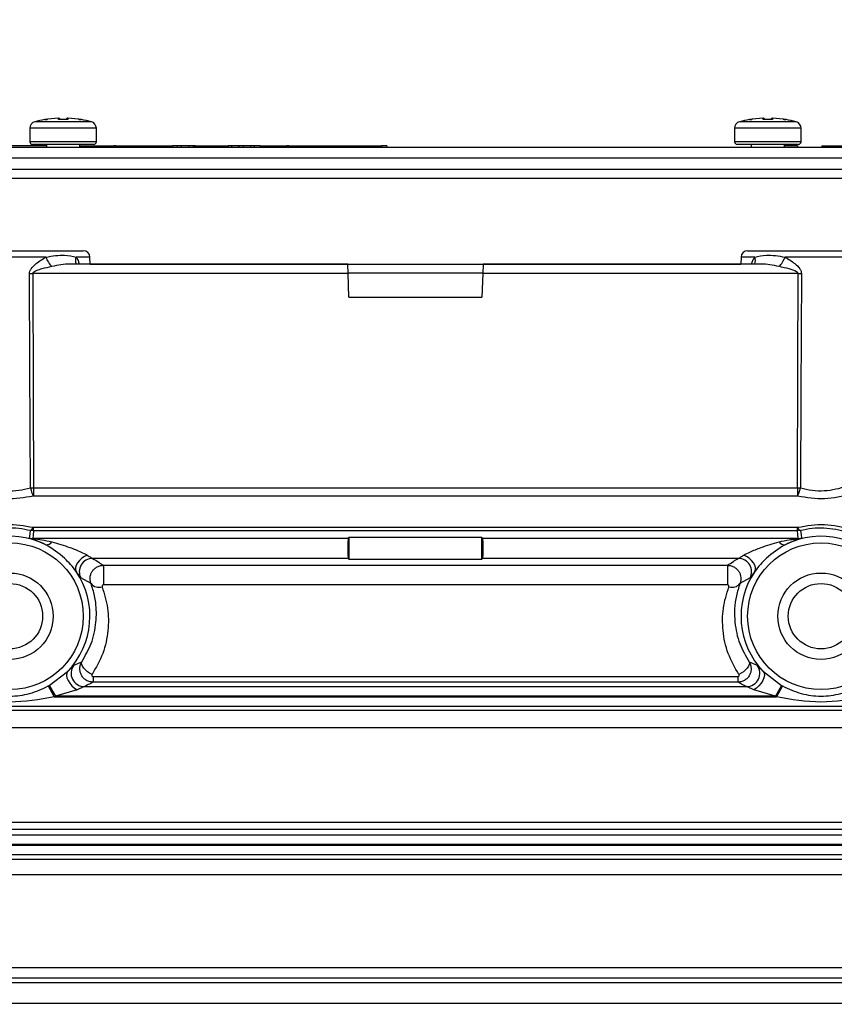
# Model space of a CAD drawing. Units: millimetres. Extents: x 20 to 422, y 10 to 287.
# Drawn here: x 138 to 140, y 238 to 240 of the extents above; entities that cross this region are included whole.
import ezdxf

# ---------------------------------------------------------------- set-up
doc = ezdxf.new("R2010")
doc.units = ezdxf.units.MM
doc.styles.add('SLDTEXTSTYLE0', font='TXT', dxfattribs={"width": 0.605})
doc.dimstyles.new('SLDDIMSTYLE1', dxfattribs={"dimtxt": 3.5, "dimasz": 3.302, "dimexe": 0, "dimexo": 0.0625, "dimgap": 0.875, "dimtad": 1, "dimdec": 3, "dimlfac": 30, "dimrnd": 1e-09, "dimzin": 12, "dimdsep": 46, "dimtxsty": 'SLDTEXTSTYLE0', "dimsah": 1, "dimcen": 0.09, "dimadec": 0, "dimazin": 3, "dimtfac": 1, "dimtdec": 3, "dimtofl": 0, "dimtmove": 0, "dimatfit": 3, "dimfxl": 1, "dimfrac": 2, "dimtolj": 1, "dimtzin": 12, "dimarcsym": 0})

# ---------------------------------------------------------------- blocks, each defined once
blk = doc.blocks.new('_D_4')
at = {"color": 7, "linetype": 'Continuous', "lineweight": 0}
for p, q in [((202.4515, 265.5603), (36.2236, 265.5603)), ((37.2236, 199.5603), (37.2236, 265.5603)), ((99.1182, 199.5603), (36.2236, 199.5603))]:
    blk.add_line(p, q, dxfattribs=at)
at = {"color": 7, "linetype": 'Continuous', "lineweight": 18}
for points in [[(37.2236, 265.5603), (36.7156, 262.2583), (37.7316, 262.2583)], [(37.2236, 199.5603), (37.7316, 202.8623), (36.7156, 202.8623)]]:
    blk.add_solid(points, dxfattribs=at)
at = {"color": 7, "linetype": 'Continuous', "lineweight": 18, "insert": (32.7119, 228.1755), "char_height": 3.5, "attachment_point": 1, "rotation": 90, "style": 'SLDTEXTSTYLE0'}
blk.add_mtext('1980', dxfattribs=at)

msp = doc.modelspace()

# ---------------------------------------------------------------- linework, layer by layer
at = {"color": 8, "linetype": 'Continuous', "lineweight": 25}
for p, q in [((138.155668, 240.120442), (138.013999, 240.120442)), ((138.039271, 240.125814), (138.03927, 240.125857)), ((138.039271, 240.125814), (138.039411, 240.125835)), ((138.072986, 240.129432), (138.072986, 240.129437)), ((138.096681, 240.129432), (138.096681, 240.129437)), ((138.129852, 240.125862), (138.130397, 240.125814)), ((139.922335, 240.120442), (139.780666, 240.120442)), ((139.806482, 240.125862), (139.805937, 240.125814)), ((139.805937, 240.125814), (139.805937, 240.125857)), ((139.897063, 240.125814), (139.896923, 240.125835)), ((138.168167, 240.104305), (138.0015, 240.104305)), ((139.934834, 240.104305), (139.768167, 240.104305)), ((138.168167, 240.070268), (138.0015, 240.070268)), ((139.934834, 240.070268), (139.768167, 240.070268)), ((138.04157, 239.78085), (137.750939, 239.78085)), ((138.152062, 239.78085), (138.117626, 239.78085)), ((139.818708, 239.78085), (139.784272, 239.78085)), ((140.185395, 239.78085), (139.894764, 239.78085)), ((139.13693, 239.74031), (138.799404, 239.74031))]:
    msp.add_line(p, q, dxfattribs=at)
at = {"color": 7, "linetype": 'Continuous', "lineweight": 25}
for p, q in [((138.072986, 240.129432), (138.046012, 240.126676)), ((138.073018, 240.126676), (138.072986, 240.129432)), ((138.079771, 240.125814), (138.07977, 240.125858)), ((138.082562, 240.125844), (138.079771, 240.125844)), ((138.089897, 240.125844), (138.086345, 240.125844)), ((138.096681, 240.129432), (138.096649, 240.126676)), ((138.123655, 240.126676), (138.096681, 240.129432)), ((139.839653, 240.129432), (139.812679, 240.126676)), ((139.839653, 240.129437), (139.839653, 240.129432)), ((139.839685, 240.126676), (139.839653, 240.129432)), ((139.846438, 240.125814), (139.846437, 240.125858)), ((139.849228, 240.125844), (139.846437, 240.125844)), ((139.856563, 240.125844), (139.853011, 240.125844)), ((139.863348, 240.129432), (139.863316, 240.126676)), ((139.863348, 240.129437), (139.863348, 240.129432)), ((139.890322, 240.126676), (139.863348, 240.129432)), ((138.0015, 240.104305), (138.0015, 240.070268)), ((138.168167, 240.070268), (138.168167, 240.104305)), ((139.768167, 240.104305), (139.768167, 240.070268)), ((139.934834, 240.070268), (139.934834, 240.104305)), ((137.768167, 240.056935), (140.168167, 240.056935)), ((138.043167, 240.060268), (137.774234, 240.060268)), ((138.1615, 240.063601), (138.008167, 240.063601)), ((138.043167, 240.063601), (138.043167, 240.056935)), ((138.1265, 240.056935), (138.1265, 240.063601)), ((138.1265, 240.060268), (138.128032, 240.060268)), ((138.128032, 240.060268), (138.128032, 240.056935)), ((138.128032, 240.060268), (138.163547, 240.060268)), ((138.163547, 240.060268), (138.163547, 240.056935)), ((138.163547, 240.060268), (138.167342, 240.060268)), ((138.167342, 240.060268), (138.167342, 240.056935)), ((138.167342, 240.060268), (138.174025, 240.060268)), ((138.174025, 240.060268), (138.174025, 240.056935)), ((138.174025, 240.060268), (138.178431, 240.060268)), ((138.178431, 240.060268), (138.178431, 240.056935)), ((138.178431, 240.060268), (138.208011, 240.060268)), ((138.208011, 240.060268), (138.208011, 240.056935)), ((138.208011, 240.060268), (138.212204, 240.060268)), ((138.212204, 240.060268), (138.212204, 240.056935)), ((138.217391, 240.060268), (138.212204, 240.060268)), ((138.217391, 240.060268), (138.217391, 240.056935)), ((138.217391, 240.060268), (138.221437, 240.060268)), ((138.221437, 240.060268), (138.221437, 240.056935)), ((138.221437, 240.060268), (138.256502, 240.060268)), ((138.256502, 240.060268), (138.256502, 240.056935)), ((138.256502, 240.060268), (138.260541, 240.060268)), ((138.260541, 240.060268), (138.260541, 240.056935)), ((138.260541, 240.060268), (138.267274, 240.060268)), ((138.267274, 240.060268), (138.267274, 240.056935)), ((138.267274, 240.060268), (138.267526, 240.060268)), ((138.267526, 240.060268), (138.267526, 240.056935)), ((138.267526, 240.060268), (138.271741, 240.060268)), ((138.271741, 240.060268), (138.271741, 240.056935)), ((138.271741, 240.060268), (138.30553, 240.060268)), ((138.30553, 240.060268), (138.30553, 240.056935)), ((138.30553, 240.060268), (138.309493, 240.060268)), ((138.309493, 240.060268), (138.309493, 240.056935)), ((138.309493, 240.060268), (138.326717, 240.060268)), ((138.326717, 240.060268), (138.326717, 240.056935)), ((138.326717, 240.060268), (138.326849, 240.060268)), ((138.326849, 240.060268), (138.326849, 240.056935)), ((138.326849, 240.060268), (138.338185, 240.060268)), ((138.338185, 240.060268), (138.338185, 240.056935)), ((138.338185, 240.060268), (138.359241, 240.060268)), ((138.359241, 240.060268), (138.359241, 240.056935)), ((138.370584, 240.060268), (138.359241, 240.060268)), ((138.370584, 240.060268), (138.370584, 240.056935)), ((138.380417, 240.060268), (138.370584, 240.060268)), ((138.380417, 240.060268), (138.380417, 240.056935)), ((138.399859, 240.060268), (138.380417, 240.060268)), ((138.410775, 240.060268), (138.399859, 240.060268)), ((138.399859, 240.060268), (138.399859, 240.056935)), ((138.410775, 240.060268), (138.410775, 240.056935)), ((138.412645, 240.060268), (138.410775, 240.060268)), ((138.412645, 240.060268), (138.412645, 240.056935)), ((138.414413, 240.060268), (138.412645, 240.060268)), ((138.414413, 240.060268), (138.414413, 240.056935)), ((138.416412, 240.060268), (138.414413, 240.060268)), ((138.416412, 240.060268), (138.416412, 240.056935)), ((138.416412, 240.060268), (138.428352, 240.060268)), ((138.428352, 240.060268), (138.428352, 240.056935)), ((138.428352, 240.060268), (138.440079, 240.060268)), ((138.440079, 240.060268), (138.440079, 240.056935)), ((138.440079, 240.060268), (138.444305, 240.060268)), ((138.444305, 240.060268), (138.444305, 240.056935)), ((138.444305, 240.060268), (138.477931, 240.060268)), ((138.477931, 240.060268), (138.477931, 240.056935)), ((138.477931, 240.060268), (138.481912, 240.060268)), ((138.481912, 240.060268), (138.481912, 240.056935)), ((138.481912, 240.060268), (138.498412, 240.060268)), ((138.506921, 240.060268), (138.498412, 240.060268)), ((138.498412, 240.060268), (138.498412, 240.056935)), ((138.506921, 240.060268), (138.506921, 240.056935)), ((138.524749, 240.060268), (138.506921, 240.060268)), ((138.524749, 240.060268), (138.524749, 240.056935)), ((138.525668, 240.060268), (138.524749, 240.060268)), ((138.525668, 240.060268), (138.525668, 240.056935)), ((138.536209, 240.060268), (138.525668, 240.060268)), ((138.536209, 240.060268), (138.536209, 240.056935)), ((138.554787, 240.060268), (138.536209, 240.060268)), ((138.554787, 240.060268), (138.554787, 240.056935)), ((138.563487, 240.060268), (138.554787, 240.060268)), ((138.563487, 240.060268), (138.563487, 240.056935)), ((138.578558, 240.060268), (138.563487, 240.060268)), ((138.578558, 240.060268), (138.578558, 240.056935)), ((138.578558, 240.060268), (138.581615, 240.060268)), ((138.581615, 240.060268), (138.581615, 240.056935)), ((138.581615, 240.060268), (138.617849, 240.060268)), ((138.617849, 240.060268), (138.617849, 240.056935)), ((138.617849, 240.060268), (138.628638, 240.060268)), ((138.628638, 240.060268), (138.628638, 240.056935)), ((138.628638, 240.060268), (138.645937, 240.060268)), ((138.645937, 240.060268), (138.645937, 240.056935)), ((138.650618, 240.060268), (138.645937, 240.060268)), ((138.650618, 240.060268), (138.662453, 240.060268)), ((138.650618, 240.060268), (138.650618, 240.056935)), ((138.662453, 240.060268), (138.662453, 240.056935)), ((138.662453, 240.060268), (138.68343, 240.060268)), ((138.68343, 240.060268), (138.68343, 240.056935)), ((138.68343, 240.060268), (138.692302, 240.060268)), ((138.692302, 240.060268), (138.692302, 240.056935)), ((138.692302, 240.060268), (138.695089, 240.060268)), ((138.695089, 240.060268), (138.695089, 240.056935)), ((138.695089, 240.060268), (138.731413, 240.060268)), ((138.731413, 240.060268), (138.731413, 240.056935)), ((138.731413, 240.060268), (138.743011, 240.060268)), ((138.743011, 240.060268), (138.743011, 240.056935)), ((138.743011, 240.060268), (138.749272, 240.060268)), ((138.749272, 240.060268), (138.760838, 240.060268)), ((138.749272, 240.060268), (138.749272, 240.056935)), ((138.760838, 240.060268), (138.760838, 240.056935)), ((138.760838, 240.060268), (138.770523, 240.060268)), ((138.770523, 240.060268), (138.770523, 240.056935)), ((138.770523, 240.060268), (138.789552, 240.060268)), ((138.789552, 240.060268), (138.800773, 240.060268)), ((138.789552, 240.060268), (138.789552, 240.056935)), ((138.800773, 240.060268), (138.800773, 240.056935)), ((138.800773, 240.060268), (138.802837, 240.060268)), ((138.802837, 240.060268), (138.802837, 240.056935)), ((138.802837, 240.060268), (138.80388, 240.060268)), ((138.80388, 240.060268), (138.80388, 240.056935)), ((138.80388, 240.060268), (138.809686, 240.060268)), ((138.809686, 240.060268), (138.850978, 240.060268)), ((138.809686, 240.060268), (138.809686, 240.056935)), ((138.850978, 240.060268), (138.850978, 240.056935)), ((138.850978, 240.060268), (138.861902, 240.060268)), ((138.861902, 240.060268), (138.861902, 240.056935)), ((138.861902, 240.060268), (138.869374, 240.060268)), ((138.869374, 240.060268), (138.869374, 240.056935)), ((138.869374, 240.060268), (138.878937, 240.060268)), ((138.878937, 240.060268), (138.878937, 240.056935)), ((138.878937, 240.060268), (138.882664, 240.060268)), ((138.882664, 240.060268), (138.882664, 240.056935)), ((138.896028, 240.060268), (138.882664, 240.060268)), ((138.896028, 240.060268), (138.896028, 240.056935)), ((139.928167, 240.063601), (139.774834, 240.063601)), ((139.809834, 240.063601), (139.809834, 240.056935)), ((139.893167, 240.056935), (139.893167, 240.063601)), ((139.926067, 240.060268), (139.893167, 240.060268)), ((139.926067, 240.060268), (139.926067, 240.056935)), ((139.986945, 240.060268), (139.986945, 240.056935)), ((139.986945, 240.060268), (140.101277, 240.060268)), ((137.768167, 240.030268), (140.168167, 240.030268)), ((136.985177, 240.001707), (140.951157, 240.001707)), ((140.951157, 239.978416), (136.985177, 239.978416)), ((137.9515, 239.796935), (138.135406, 239.796935)), ((139.800928, 239.796935), (140.168739, 239.796935)), ((138.152664, 239.763601), (138.152062, 239.78085)), ((139.784272, 239.78085), (139.78367, 239.763601)), ((138.79859, 239.763601), (138.107464, 239.763601)), ((138.152664, 239.763601), (139.78367, 239.763601)), ((138.799433, 239.739474), (138.79859, 239.763601)), ((139.137744, 239.763601), (139.136901, 239.739474)), ((139.828876, 239.763601), (139.137744, 239.763601)), ((138.799433, 239.739474), (138.008557, 239.739474)), ((138.8015, 239.680268), (138.799433, 239.739474)), ((139.136901, 239.739474), (139.134834, 239.680268)), ((139.927777, 239.739474), (139.136901, 239.739474)), ((138.8015, 239.680268), (139.134834, 239.680268)), ((138.003045, 239.201922), (138.010822, 239.202013)), ((138.010822, 239.202013), (138.010822, 239.181329)), ((138.010822, 239.202013), (139.925512, 239.202013)), ((139.925512, 239.181329), (138.010822, 239.181329)), ((139.925512, 239.202013), (139.933289, 239.201922)), ((139.925512, 239.202013), (139.925512, 239.181329)), ((138.010822, 239.094021), (138.003045, 239.094945)), ((138.010822, 239.10332), (139.925512, 239.10332)), ((138.010822, 239.094021), (138.010822, 239.10332)), ((139.925512, 239.094021), (138.010822, 239.094021)), ((139.925512, 239.094021), (139.925512, 239.10332)), ((139.933289, 239.094945), (139.925512, 239.094021)), ((138.799433, 239.075253), (138.008557, 239.075253)), ((138.799433, 239.075253), (138.8015, 239.07732)), ((138.8015, 239.07732), (138.8015, 239.023216)), ((139.134834, 239.07732), (138.8015, 239.07732)), ((139.134834, 239.07732), (139.136901, 239.075253)), ((139.134834, 239.023216), (139.134834, 239.07732)), ((139.927777, 239.075253), (139.136901, 239.075253)), ((138.799433, 239.025283), (138.158618, 239.025283)), ((138.185858, 239.007956), (139.750476, 239.007956)), ((138.185858, 239.007956), (138.185858, 238.958659)), ((138.8015, 239.023216), (138.799433, 239.025283)), ((138.8015, 239.023216), (139.134834, 239.023216)), ((139.136901, 239.025283), (139.134834, 239.023216)), ((139.777715, 239.025283), (139.136901, 239.025283)), ((139.750476, 239.007956), (139.750476, 238.958659)), ((138.154773, 238.962306), (138.129298, 238.976157)), ((139.750476, 238.958659), (138.185858, 238.958659)), ((139.807036, 238.976157), (139.781561, 238.962306)), ((138.111633, 238.757173), (138.131919, 238.766169)), ((139.804415, 238.766169), (139.824701, 238.757173)), ((138.050197, 238.706755), (138.095991, 238.741173)), ((139.840343, 238.741173), (139.886137, 238.706755)), ((138.159862, 238.728782), (139.776472, 238.728782)), ((138.159862, 238.728782), (138.159862, 238.714933)), ((139.776472, 238.714933), (138.159862, 238.714933)), ((139.776472, 238.728782), (139.776472, 238.714933)), ((138.04761, 238.705309), (138.062741, 238.677765)), ((138.050197, 238.706755), (138.065735, 238.679438)), ((138.11999, 238.695662), (138.065735, 238.679438)), ((138.138044, 238.703557), (139.79829, 238.703557)), ((139.870599, 238.679438), (139.816344, 238.695662)), ((139.886137, 238.706755), (139.870599, 238.679438)), ((139.888724, 238.705309), (139.873593, 238.677765)), ((138.062741, 238.677765), (139.873593, 238.677765)), ((139.870599, 238.679438), (138.065735, 238.679438)), ((140.957637, 238.653646), (136.978697, 238.653646)), ((137.0015, 238.644949), (140.934834, 238.644949)), ((140.934834, 238.600609), (137.0015, 238.600609)), ((137.0015, 238.36387), (140.934834, 238.36387)), ((140.934834, 238.344969), (137.0015, 238.344969)), ((136.985177, 238.33189), (140.951157, 238.33189)), ((136.985132, 238.306099), (140.951202, 238.306099)), ((140.951157, 238.307773), (136.985177, 238.307773)), ((140.951202, 238.281979), (136.985132, 238.281979)), ((137.0015, 238.270591), (140.934834, 238.270591)), ((140.934834, 238.231363), (137.0015, 238.231363)), ((137.0015, 237.998895), (140.934834, 237.998895)), ((140.934834, 237.972279), (137.0015, 237.972279)), ((137.668213, 237.96136), (140.234834, 237.96136)), ((140.234834, 237.909176), (137.668213, 237.909176))]:
    msp.add_line(p, q, dxfattribs=at)
at = {"color": 7, "linetype": 'Continuous', "lineweight": 25, "flags": 128}
for points in [[(138.003045, 239.201922), (138.001623, 239.502951), (138.00048, 239.739474)], [(138.008557, 239.739474), (138.009836, 239.438496), (138.010822, 239.202013)], [(139.925512, 239.202013), (139.92677, 239.502991), (139.927777, 239.739474)], [(139.935854, 239.739474), (139.934403, 239.438445), (139.933289, 239.201922)], [(138.00048, 239.076247), (138.001931, 239.086717), (138.003045, 239.094945)], [(138.010822, 239.094021), (138.009564, 239.083511), (138.008557, 239.075253)], [(139.927777, 239.075253), (139.926498, 239.085763), (139.925512, 239.094021)], [(139.933289, 239.094945), (139.934711, 239.084473), (139.935854, 239.076247)], [(138.145219, 239.033569), (138.1382, 239.03015), (138.131586, 239.025644), (138.125759, 239.02031), (138.121055, 239.014457), (138.117744, 239.008422), (138.116019, 239.002553), (138.115979, 238.997189), (138.117626, 238.992639)], [(139.818708, 238.992639), (139.820355, 238.997189), (139.820315, 239.002553), (139.81859, 239.008422), (139.815279, 239.014457), (139.810575, 239.02031), (139.804748, 239.025644), (139.798134, 239.03015), (139.791115, 239.033569)], [(138.157259, 238.733939), (138.1513, 238.737143), (138.145653, 238.741027), (138.140612, 238.745387), (138.136442, 238.749996), (138.133359, 238.754613), (138.131526, 238.758996), (138.131037, 238.762916), (138.131919, 238.766169)], [(139.804415, 238.766169), (139.805297, 238.762916), (139.804808, 238.758996), (139.802975, 238.754613), (139.799892, 238.749996), (139.795722, 238.745387), (139.790681, 238.741027), (139.785034, 238.737143), (139.779075, 238.733939)], [(138.095991, 238.741173), (138.093809, 238.737019), (138.093298, 238.731657), (138.094491, 238.725426), (138.097311, 238.718727), (138.101579, 238.711985), (138.107022, 238.705632), (138.113292, 238.700072), (138.11999, 238.695662)], [(139.840343, 238.741173), (139.842525, 238.737019), (139.843036, 238.731657), (139.841843, 238.725426), (139.839023, 238.718727), (139.834755, 238.711985), (139.829312, 238.705632), (139.823042, 238.700072), (139.816344, 238.695662)]]:
    msp.add_lwpolyline(points, dxfattribs=at)
at = {"color": 7, "linetype": 'Continuous', "lineweight": 25}
for centre, radius in [((137.9515, 238.880268), 0.183905), ((139.984834, 238.880268), 0.183905), ((137.9515, 238.880268), 0.108333), ((139.984834, 238.880268), 0.108333), ((137.9515, 238.880268), 0.08195), ((139.984834, 238.880268), 0.08195)]:
    msp.add_circle(centre, radius, dxfattribs=at)
for centre, radius, start, end in [((138.018167, 240.104305), 0.016667, 104.481024, 180), ((138.091988, 239.818468), 0.311882, 99.806835, 104.481024), ((138.073167, 240.126109), 0.003333, 0, 93.111983), ((138.073169, 240.126106), 0.003331, 0.045391, 93.146438), ((138.0965, 240.126109), 0.003333, 86.888017, 180), ((138.096498, 240.126106), 0.003331, 86.853562, 179.954609), ((138.077679, 239.818468), 0.311882, 80.192262, 80.283222), ((138.077679, 239.818468), 0.311882, 75.518976, 80.192231), ((138.1515, 240.104305), 0.016667, 0, 75.518976), ((139.784834, 240.104305), 0.016667, 104.481024, 180), ((139.858655, 239.818468), 0.311882, 99.806835, 104.481024), ((139.839834, 240.126109), 0.003333, 0, 93.111983), ((139.839836, 240.126106), 0.003331, 0.045391, 93.146438), ((139.863167, 240.126109), 0.003333, 86.888017, 180), ((139.863165, 240.126106), 0.003331, 86.853562, 179.954609), ((139.844346, 239.818468), 0.311882, 80.192262, 80.283222), ((139.844346, 239.818468), 0.311882, 75.518976, 80.192231), ((139.918167, 240.104305), 0.016667, 0, 75.518976), ((138.008167, 240.070268), 0.006667, 180, 270), ((138.1615, 240.070268), 0.006667, 270, 0), ((139.774834, 240.070268), 0.006667, 180, 270), ((139.928167, 240.070268), 0.006667, 270, 0), ((138.135406, 239.780268), 0.016667, 2.000001, 90), ((139.800928, 239.780268), 0.016667, 90, 177.999999), ((138.104424, 239.804066), 0.067005, 200.272752, 224.374945), ((139.83191, 239.804066), 0.067005, 315.625055, 339.727248), ((138.004518, 240.669189), 0.929723, 269.751118, 270.24889), ((139.931816, 240.669189), 0.929723, 269.75111, 270.248882), ((138.099254, 239.222957), 0.098482, 192.332959, 205.062441), ((139.83708, 239.222957), 0.098482, 334.937559, 347.667041), ((137.9515, 238.880268), 0.200562, 63.314827, 223.910105), ((137.997698, 239.106492), 0.012724, 294.848188, 346.004533), ((139.984834, 238.880268), 0.200562, 316.089895, 116.685173), ((139.938636, 239.106492), 0.012724, 193.995467, 245.151812), ((138.008562, 239.108607), 0.033354, 255.976637, 269.991385), ((138.042723, 239.07584), 0.016413, 265.973357, 327.274929), ((139.893611, 239.07584), 0.016413, 212.725071, 274.026643), ((139.927772, 239.108607), 0.033354, 270.008615, 284.023363), ((138.158713, 238.991914), 0.03337, 90.162382, 208.176327), ((139.777621, 238.991914), 0.03337, 331.823673, 89.837618), ((137.9515, 238.880268), 0.200562, 316.089895, 34.075309), ((139.984834, 238.880268), 0.200562, 145.924691, 223.910105), ((138.174003, 238.976727), 0.024036, 216.866922, 290.896076), ((139.762331, 238.976727), 0.024036, 249.103924, 323.133078), ((138.138169, 238.736932), 0.033375, 142.664685, 269.785464), ((139.798165, 238.736932), 0.033375, 270.214536, 37.335315), ((137.9515, 238.880268), 0.199619, 298.781072, 299.631752), ((139.984834, 238.880268), 0.199619, 240.368248, 241.218928), ((137.9515, 238.880268), 0.231046, 298.781072, 299.631752), ((139.984834, 238.880268), 0.231046, 240.368248, 241.218928)]:
    msp.add_arc(centre, radius, start, end, dxfattribs=at)
at = {"color": 8, "linetype": 'Continuous', "lineweight": 25}
for centre, radius, start, end in [((138.073169, 240.123321), 0.003358, 55.113334, 92.562657), ((138.096499, 240.123321), 0.003358, 87.437339, 124.888888), ((139.839835, 240.123321), 0.003358, 55.181398, 92.562552), ((139.863165, 240.123321), 0.003358, 87.437454, 124.814729), ((138.136846, 239.772214), 0.021071, 155.805934, 204.127213), ((139.799488, 239.772214), 0.021071, 335.872787, 24.194066)]:
    msp.add_arc(centre, radius, start, end, dxfattribs=at)
at = {"color": 7, "linetype": 'Continuous', "lineweight": 25}
for centre, start_param, end_param in [((138.799463, 239.050268), 0.03490659, 3.10668607), ((139.136871, 239.050268), 3.17649924, 6.24827872)]:
    msp.add_ellipse(centre, major_axis=(0, 0.025), ratio=0.03492077, start_param=start_param, end_param=end_param, dxfattribs=at)
for points, knots in [([(138.040122, 240.125883), (138.040059, 240.125893), (138.039777, 240.125938), (138.039491, 240.125896), (138.03927, 240.125862)], [0, 0, 0, 0, 0.22441204, 1, 1, 1, 1]), ([(138.03927, 240.125857), (138.03927, 240.125859), (138.03927, 240.125875), (138.03927, 240.125842), (138.039271, 240.125814)], [0, 0, 0, 0, 0.119247585, 1, 1, 1, 1]), ([(138.046012, 240.126676), (138.045585, 240.126613), (138.044711, 240.126485), (138.043045, 240.126252), (138.041188, 240.126005), (138.039897, 240.12585), (138.039346, 240.125801), (138.039296, 240.12581), (138.039271, 240.125814)], [0, 0, 0, 0, 0.12260819, 0.25104129, 0.50037356, 0.75574554, 0.87777889, 1, 1, 1, 1]), ([(138.039271, 240.125814), (138.039296, 240.12581), (138.039346, 240.125801), (138.039897, 240.12585), (138.041188, 240.126005), (138.043045, 240.126252), (138.044711, 240.126485), (138.045585, 240.126613), (138.046012, 240.126676)], [0, 0, 0, 0, 0.12218584, 0.244207459, 0.499622172, 0.748970036, 0.87738025, 1, 1, 1, 1]), ([(138.079771, 240.125814), (138.079341, 240.12581), (138.078481, 240.125801), (138.076797, 240.12585), (138.074952, 240.126005), (138.07367, 240.126252), (138.0731, 240.126485), (138.073045, 240.126613), (138.073018, 240.126676)], [0, 0, 0, 0, 0.12218584, 0.24420746, 0.49962217, 0.74897004, 0.87738025, 1, 1, 1, 1]), ([(138.089896, 240.125814), (138.088006, 240.12584), (138.084631, 240.125886), (138.081256, 240.125836), (138.079771, 240.125814)], [0, 0, 0, 0, 0.55999705, 1, 1, 1, 1]), ([(138.096649, 240.126676), (138.096622, 240.126613), (138.096568, 240.126485), (138.095997, 240.126252), (138.094715, 240.126005), (138.092871, 240.12585), (138.091186, 240.125801), (138.090327, 240.12581), (138.089896, 240.125814)], [0, 0, 0, 0, 0.12260819, 0.25104129, 0.50037356, 0.75574554, 0.87777889, 1, 1, 1, 1]), ([(138.130397, 240.125814), (138.130372, 240.12581), (138.130322, 240.125801), (138.12977, 240.12585), (138.128479, 240.126005), (138.126622, 240.126252), (138.124956, 240.126485), (138.124082, 240.126613), (138.123655, 240.126676)], [0, 0, 0, 0, 0.12218584, 0.24420746, 0.49962217, 0.74897004, 0.87738025, 1, 1, 1, 1]), ([(138.123655, 240.126676), (138.124082, 240.126613), (138.124956, 240.126485), (138.126622, 240.126252), (138.128479, 240.126005), (138.12977, 240.12585), (138.130322, 240.125801), (138.130372, 240.12581), (138.130397, 240.125814)], [0, 0, 0, 0, 0.122608194, 0.251041289, 0.500373565, 0.755745543, 0.877778893, 1, 1, 1, 1]), ([(138.130397, 240.125862), (138.130176, 240.125896), (138.129891, 240.125938), (138.129608, 240.125893), (138.129545, 240.125883)], [0, 0, 0, 0, 0.77564978, 1, 1, 1, 1]), ([(138.130397, 240.125857), (138.130397, 240.125859), (138.130397, 240.125875), (138.130397, 240.125842), (138.130397, 240.125814)], [0, 0, 0, 0, 0.11924758, 1, 1, 1, 1]), ([(139.805937, 240.125814), (139.805962, 240.12581), (139.806012, 240.125801), (139.806564, 240.12585), (139.807855, 240.126005), (139.809712, 240.126252), (139.811378, 240.126485), (139.812252, 240.126613), (139.812679, 240.126676)], [0, 0, 0, 0, 0.12218584, 0.24420746, 0.49962217, 0.74897004, 0.87738025, 1, 1, 1, 1]), ([(139.812679, 240.126676), (139.812252, 240.126613), (139.811378, 240.126485), (139.809712, 240.126252), (139.807855, 240.126005), (139.806564, 240.12585), (139.806012, 240.125801), (139.805962, 240.12581), (139.805937, 240.125814)], [0, 0, 0, 0, 0.12260819, 0.25104129, 0.50037356, 0.75574554, 0.87777889, 1, 1, 1, 1]), ([(139.806789, 240.125883), (139.806725, 240.125893), (139.806443, 240.125938), (139.806158, 240.125896), (139.805937, 240.125862)], [0, 0, 0, 0, 0.22435022, 1, 1, 1, 1]), ([(139.805937, 240.125857), (139.805937, 240.125859), (139.805937, 240.125875), (139.805937, 240.125842), (139.805937, 240.125814)], [0, 0, 0, 0, 0.11924758, 1, 1, 1, 1]), ([(139.846438, 240.125814), (139.846008, 240.12581), (139.845148, 240.125801), (139.843464, 240.12585), (139.841619, 240.126005), (139.840337, 240.126252), (139.839766, 240.126485), (139.839712, 240.126613), (139.839685, 240.126676)], [0, 0, 0, 0, 0.12218584, 0.24420746, 0.49962217, 0.74897004, 0.87738025, 1, 1, 1, 1]), ([(139.856563, 240.125814), (139.854673, 240.12584), (139.851298, 240.125886), (139.847923, 240.125836), (139.846438, 240.125814)], [0, 0, 0, 0, 0.55999705, 1, 1, 1, 1]), ([(139.863316, 240.126676), (139.863289, 240.126613), (139.863234, 240.126485), (139.862664, 240.126252), (139.861382, 240.126005), (139.859537, 240.12585), (139.857853, 240.125801), (139.856993, 240.12581), (139.856563, 240.125814)], [0, 0, 0, 0, 0.12260819, 0.25104129, 0.50037356, 0.75574554, 0.87777889, 1, 1, 1, 1]), ([(139.890322, 240.126676), (139.890749, 240.126613), (139.891623, 240.126485), (139.893289, 240.126252), (139.895146, 240.126005), (139.896437, 240.12585), (139.896988, 240.125801), (139.897038, 240.12581), (139.897063, 240.125814)], [0, 0, 0, 0, 0.12260819, 0.25104129, 0.50037356, 0.75574554, 0.87777889, 1, 1, 1, 1]), ([(139.897063, 240.125814), (139.897038, 240.12581), (139.896988, 240.125801), (139.896437, 240.12585), (139.895146, 240.126005), (139.893289, 240.126252), (139.891623, 240.126485), (139.890749, 240.126613), (139.890322, 240.126676)], [0, 0, 0, 0, 0.12218584, 0.24420746, 0.49962217, 0.74897004, 0.87738025, 1, 1, 1, 1]), ([(139.897064, 240.125862), (139.896843, 240.125896), (139.896557, 240.125938), (139.896275, 240.125893), (139.896212, 240.125883)], [0, 0, 0, 0, 0.77558796, 1, 1, 1, 1]), ([(139.897064, 240.125857), (139.897064, 240.125859), (139.897064, 240.125875), (139.897064, 240.125842), (139.897063, 240.125814)], [0, 0, 0, 0, 0.11924758, 1, 1, 1, 1]), ([(138.00048, 239.739474), (138.000704, 239.7415), (138.001186, 239.745864), (138.006414, 239.755085), (138.019956, 239.767974), (138.03322, 239.775876), (138.04157, 239.78085)], [0, 0, 0, 0, 0.09646405, 0.207772627, 0.501297131, 1, 1, 1, 1]), ([(138.04157, 239.78085), (138.057985, 239.783692), (138.086892, 239.788698), (138.108352, 239.783218), (138.117626, 239.78085)], [0, 0, 0, 0, 0.56785857, 1, 1, 1, 1]), ([(139.818708, 239.78085), (139.827982, 239.783218), (139.849442, 239.788698), (139.878349, 239.783692), (139.894764, 239.78085)], [0, 0, 0, 0, 0.43214143, 1, 1, 1, 1]), ([(139.894764, 239.78085), (139.90309, 239.775894), (139.916352, 239.768), (139.929886, 239.755109), (139.935143, 239.74587), (139.935629, 239.7415), (139.935854, 239.739474)], [0, 0, 0, 0, 0.49720996, 0.79195506, 0.9035167, 1, 1, 1, 1]), ([(138.056531, 239.757206), (138.048055, 239.755358), (138.035341, 239.752586), (138.020623, 239.748075), (138.013603, 239.744852), (138.010197, 239.742818), (138.008957, 239.741236), (138.008598, 239.740225), (138.00857, 239.739723), (138.008557, 239.739474)], [0, 0, 0, 0, 0.499606769, 0.749440228, 0.874298209, 0.940031214, 0.971699641, 0.985961982, 1, 1, 1, 1]), ([(139.927777, 239.739474), (139.927764, 239.739721), (139.927737, 239.740218), (139.927383, 239.741221), (139.926198, 239.742764), (139.918983, 239.747122), (139.903129, 239.752072), (139.888255, 239.755346), (139.879803, 239.757206)], [0, 0, 0, 0, 0.013907408, 0.028062239, 0.059512869, 0.122000571, 0.501110045, 1, 1, 1, 1]), ([(137.885295, 239.206458), (137.904433, 239.201413), (137.933095, 239.193859), (137.973939, 239.195473), (137.99328, 239.199758), (138.003045, 239.201922)], [0, 0, 0, 0, 0.49874401, 0.74692434, 1, 1, 1, 1]), ([(139.933289, 239.201922), (139.943046, 239.199759), (139.962297, 239.19549), (140.00313, 239.193852), (140.031807, 239.201397), (140.051039, 239.206458)], [0, 0, 0, 0, 0.25288627, 0.49895086, 1, 1, 1, 1]), ([(138.010044, 239.18124), (137.987463, 239.177659), (137.942272, 239.170492), (137.898298, 239.180639), (137.876298, 239.185715)], [0, 0, 0, 0, 0.49970362, 1, 1, 1, 1]), ([(138.010822, 239.181329), (138.010674, 239.181324), (138.010409, 239.181316), (138.010156, 239.181263), (138.010044, 239.18124)], [0, 0, 0, 0, 0.559602705, 1, 1, 1, 1]), ([(139.92629, 239.18124), (139.926147, 239.181268), (139.925893, 239.18132), (139.925629, 239.181326), (139.925512, 239.181329)], [0, 0, 0, 0, 0.55960024, 1, 1, 1, 1]), ([(140.060036, 239.185715), (140.038039, 239.180639), (139.994065, 239.170493), (139.948875, 239.177659), (139.92629, 239.18124)], [0, 0, 0, 0, 0.50022893, 1, 1, 1, 1]), ([(137.876298, 239.098699), (137.898295, 239.104023), (137.942269, 239.114666), (137.987459, 239.107164), (138.010044, 239.103414)], [0, 0, 0, 0, 0.50022893, 1, 1, 1, 1]), ([(139.92629, 239.103414), (139.948871, 239.107164), (139.994062, 239.114667), (140.038036, 239.104024), (140.060036, 239.098699)], [0, 0, 0, 0, 0.49970362, 1, 1, 1, 1]), ([(138.003045, 239.094945), (137.9934, 239.096935), (137.97423, 239.100891), (137.933413, 239.102431), (137.904613, 239.095422), (137.885295, 239.09072)], [0, 0, 0, 0, 0.25001783, 0.49695053, 1, 1, 1, 1]), ([(138.010044, 239.103414), (138.010187, 239.103384), (138.010441, 239.103331), (138.010705, 239.103324), (138.010822, 239.10332)], [0, 0, 0, 0, 0.55960024, 1, 1, 1, 1]), ([(139.925512, 239.10332), (139.92566, 239.103325), (139.925925, 239.103335), (139.926178, 239.10339), (139.92629, 239.103414)], [0, 0, 0, 0, 0.5596027, 1, 1, 1, 1]), ([(140.051039, 239.09072), (140.031721, 239.095422), (140.002921, 239.102431), (139.962104, 239.100891), (139.942934, 239.096935), (139.933289, 239.094945)], [0, 0, 0, 0, 0.503049473, 0.749982166, 1, 1, 1, 1]), ([(138.04157, 239.059468), (138.033244, 239.063428), (138.019982, 239.069736), (138.006448, 239.074135), (138.001191, 239.075841), (138.000705, 239.076118), (138.00048, 239.076247)], [0, 0, 0, 0, 0.49720996, 0.79195506, 0.9035167, 1, 1, 1, 1]), ([(138.008557, 239.075253), (138.00857, 239.075242), (138.008597, 239.07522), (138.008951, 239.075139), (138.010136, 239.074942), (138.017351, 239.074043), (138.033205, 239.071741), (138.048079, 239.068697), (138.056531, 239.066967)], [0, 0, 0, 0, 0.013907408, 0.028062239, 0.059512869, 0.122000571, 0.501110045, 1, 1, 1, 1]), ([(138.117626, 238.992639), (138.108352, 239.004074), (138.086892, 239.030536), (138.057985, 239.048989), (138.04157, 239.059468)], [0, 0, 0, 0, 0.432141432, 1, 1, 1, 1]), ([(138.056531, 239.066967), (138.071663, 239.06256), (138.09633, 239.055377), (138.126367, 239.042974), (138.140111, 239.036117), (138.145219, 239.033569)], [0, 0, 0, 0, 0.4993089, 0.8138982, 1, 1, 1, 1]), ([(139.791115, 239.033569), (139.796216, 239.036115), (139.809935, 239.042961), (139.839971, 239.055364), (139.864645, 239.062551), (139.879803, 239.066967)], [0, 0, 0, 0, 0.18586898, 0.49983228, 1, 1, 1, 1]), ([(139.894764, 239.059468), (139.878349, 239.048989), (139.849442, 239.030536), (139.827982, 239.004074), (139.818708, 238.992639)], [0, 0, 0, 0, 0.56785857, 1, 1, 1, 1]), ([(139.879803, 239.066967), (139.888279, 239.068715), (139.900993, 239.071337), (139.915711, 239.073516), (139.922731, 239.074514), (139.926137, 239.074934), (139.927377, 239.075137), (139.927736, 239.07522), (139.927764, 239.075242), (139.927777, 239.075253)], [0, 0, 0, 0, 0.49960677, 0.74944023, 0.87429821, 0.94003121, 0.97169964, 0.98596198, 1, 1, 1, 1]), ([(139.935854, 239.076247), (139.93563, 239.076119), (139.935148, 239.075843), (139.92992, 239.074146), (139.916378, 239.069747), (139.903114, 239.063439), (139.894764, 239.059468)], [0, 0, 0, 0, 0.09646405, 0.207772627, 0.501297131, 1, 1, 1, 1]), ([(138.145219, 239.033569), (138.14705, 239.032449), (138.150501, 239.030338), (138.154569, 239.027695), (138.157465, 239.025816), (138.158243, 239.025457), (138.158618, 239.025283)], [0, 0, 0, 0, 0.29231506, 0.55091596, 0.78336953, 1, 1, 1, 1]), ([(139.777715, 239.025283), (139.778091, 239.025457), (139.778869, 239.025816), (139.781764, 239.027695), (139.785833, 239.030338), (139.789284, 239.032449), (139.791115, 239.033569)], [0, 0, 0, 0, 0.21663047, 0.44908404, 0.70768494, 1, 1, 1, 1]), ([(138.154773, 238.962306), (138.153985, 238.964732), (138.152428, 238.969529), (138.152265, 238.977139), (138.153671, 238.984572), (138.156811, 238.991653), (138.161686, 238.998077), (138.168322, 239.003375), (138.176575, 239.007181), (138.18271, 239.007694), (138.185858, 239.007956)], [0, 0, 0, 0, 0.117991322, 0.233270361, 0.348835012, 0.466491351, 0.588523581, 0.717764064, 0.855206263, 1, 1, 1, 1]), ([(138.158618, 239.025283), (138.163928, 239.022049), (138.173408, 239.016275), (138.182054, 239.010498), (138.185858, 239.007956)], [0, 0, 0, 0, 0.55999984, 1, 1, 1, 1]), ([(139.750476, 239.007956), (139.755333, 239.011191), (139.764006, 239.016968), (139.773526, 239.022742), (139.777715, 239.025283)], [0, 0, 0, 0, 0.559999495, 1, 1, 1, 1]), ([(139.750476, 239.007956), (139.753606, 239.007697), (139.759726, 239.007189), (139.767965, 239.003401), (139.774624, 238.998115), (139.779502, 238.991682), (139.782664, 238.984602), (139.784067, 238.977162), (139.783904, 238.969545), (139.782348, 238.964737), (139.781561, 238.962306)], [0, 0, 0, 0, 0.14398569, 0.28150419, 0.41058822, 0.53312254, 0.65081644, 0.76624321, 0.88182114, 1, 1, 1, 1]), ([(138.129298, 238.976157), (138.128977, 238.976464), (138.128335, 238.977081), (138.125891, 238.980656), (138.122522, 238.985702), (138.119248, 238.990341), (138.117626, 238.992639)], [0, 0, 0, 0, 0.25032711, 0.50193555, 0.75321102, 1, 1, 1, 1]), ([(139.818708, 238.992639), (139.817084, 238.990338), (139.813807, 238.985695), (139.810438, 238.980649), (139.807998, 238.977078), (139.807356, 238.976464), (139.807036, 238.976157)], [0, 0, 0, 0, 0.24704422, 0.49843814, 0.74975381, 1, 1, 1, 1]), ([(138.131919, 238.766169), (138.140355, 238.781102), (138.158428, 238.813095), (138.168967, 238.864078), (138.168376, 238.904232), (138.163073, 238.936552), (138.158036, 238.95218), (138.154773, 238.962306)], [0, 0, 0, 0, 0.2329856, 0.49914271, 0.74890628, 0.83730381, 1, 1, 1, 1]), ([(138.185858, 238.958659), (138.185563, 238.95864), (138.184984, 238.958605), (138.184181, 238.9583), (138.1835, 238.957811), (138.182807, 238.956972), (138.182236, 238.955749), (138.182464, 238.954759), (138.182576, 238.954272)], [0, 0, 0, 0, 0.11697322, 0.23002107, 0.34960343, 0.48467049, 0.74617748, 1, 1, 1, 1]), ([(139.753758, 238.954272), (139.753871, 238.95476), (139.754099, 238.955749), (139.753532, 238.956973), (139.752839, 238.957812), (139.752158, 238.9583), (139.751353, 238.958605), (139.750772, 238.95864), (139.750476, 238.958659)], [0, 0, 0, 0, 0.25390412, 0.515123, 0.64996041, 0.76946808, 0.88265623, 1, 1, 1, 1]), ([(139.781561, 238.962306), (139.778326, 238.952163), (139.768381, 238.920981), (139.766254, 238.869965), (139.777895, 238.813082), (139.795974, 238.781101), (139.804415, 238.766169)], [0, 0, 0, 0, 0.16295648, 0.50096665, 0.76698833, 1, 1, 1, 1]), ([(138.182576, 238.954272), (138.188031, 238.936462), (138.198884, 238.901034), (138.19881, 238.844134), (138.187549, 238.786972), (138.167228, 238.751394), (138.157259, 238.733939)], [0, 0, 0, 0, 0.25157953, 0.50046525, 0.75493509, 1, 1, 1, 1]), ([(139.779075, 238.733939), (139.769168, 238.751318), (139.748913, 238.786851), (139.737546, 238.843898), (139.737359, 238.900894), (139.74826, 238.936376), (139.753758, 238.954272)], [0, 0, 0, 0, 0.24394489, 0.49875656, 0.74718355, 1, 1, 1, 1]), ([(138.159862, 238.714933), (138.156537, 238.715247), (138.149981, 238.715866), (138.141193, 238.72021), (138.134272, 238.726437), (138.129517, 238.733972), (138.126917, 238.742153), (138.126489, 238.750505), (138.12796, 238.758785), (138.130591, 238.763691), (138.131919, 238.766169)], [0, 0, 0, 0, 0.14048241, 0.27692247, 0.40664752, 0.5307866, 0.64973038, 0.76593838, 0.88177931, 1, 1, 1, 1]), ([(139.804415, 238.766169), (139.805745, 238.763691), (139.808376, 238.75879), (139.809843, 238.750518), (139.809417, 238.74218), (139.806832, 238.734008), (139.802099, 238.726473), (139.795184, 238.720239), (139.786385, 238.715876), (139.77981, 238.715251), (139.776472, 238.714933)], [0, 0, 0, 0, 0.118253902, 0.23385608, 0.349903879, 0.468697037, 0.592594497, 0.722229919, 0.858982071, 1, 1, 1, 1]), ([(138.095991, 238.741173), (138.098143, 238.743344), (138.102446, 238.747685), (138.107054, 238.752655), (138.1104, 238.756242), (138.111224, 238.756864), (138.111633, 238.757173)], [0, 0, 0, 0, 0.25025389, 0.50034938, 0.75190862, 1, 1, 1, 1]), ([(139.824701, 238.757173), (139.825112, 238.756861), (139.825942, 238.756231), (139.82931, 238.752619), (139.833913, 238.747658), (139.838203, 238.743331), (139.840343, 238.741173)], [0, 0, 0, 0, 0.247990131, 0.50078374, 0.750991526, 1, 1, 1, 1]), ([(138.159862, 238.714933), (138.155952, 238.712809), (138.14897, 238.709017), (138.141383, 238.705225), (138.138044, 238.703557)], [0, 0, 0, 0, 0.55999964, 1, 1, 1, 1]), ([(138.157259, 238.733939), (138.157112, 238.733684), (138.156822, 238.733182), (138.156664, 238.732343), (138.156735, 238.731478), (138.157033, 238.730621), (138.157487, 238.729836), (138.158134, 238.729227), (138.158952, 238.728846), (138.159553, 238.728803), (138.159862, 238.728782)], [0, 0, 0, 0, 0.12767156, 0.25196212, 0.37984188, 0.51773781, 0.65381118, 0.77183703, 0.88287979, 1, 1, 1, 1]), ([(139.776472, 238.728782), (139.776779, 238.728804), (139.777379, 238.728846), (139.778194, 238.729228), (139.77884, 238.729838), (139.779295, 238.730623), (139.779594, 238.73148), (139.779668, 238.732345), (139.779511, 238.733183), (139.779222, 238.733685), (139.779075, 238.733939)], [0, 0, 0, 0, 0.11676433, 0.2276857, 0.34581996, 0.48216644, 0.6202883, 0.74825304, 0.87249161, 1, 1, 1, 1]), ([(139.79829, 238.703557), (139.794057, 238.70568), (139.786497, 238.709472), (139.779535, 238.713264), (139.776472, 238.714933)], [0, 0, 0, 0, 0.55999995, 1, 1, 1, 1]), ([(137.855391, 238.705309), (137.870667, 238.698149), (137.901089, 238.68389), (137.951498, 238.677908), (138.001909, 238.683889), (138.032332, 238.698149), (138.04761, 238.705309)], [0, 0, 0, 0, 0.2510736, 0.49998822, 0.74891101, 1, 1, 1, 1]), ([(138.138044, 238.703557), (138.137554, 238.703384), (138.136501, 238.703012), (138.130735, 238.700315), (138.124498, 238.697614), (138.11999, 238.695662)], [0, 0, 0, 0, 0.19456392, 0.41780987, 1, 1, 1, 1]), ([(139.816344, 238.695662), (139.811836, 238.697614), (139.805599, 238.700315), (139.799833, 238.703012), (139.79878, 238.703384), (139.79829, 238.703557)], [0, 0, 0, 0, 0.58219013, 0.80543608, 1, 1, 1, 1]), ([(139.888724, 238.705309), (139.904001, 238.698149), (139.934422, 238.68389), (139.984832, 238.677908), (140.035243, 238.683889), (140.065666, 238.698149), (140.080943, 238.705309)], [0, 0, 0, 0, 0.2510736, 0.49998822, 0.74891101, 1, 1, 1, 1]), ([(138.062741, 238.677765), (138.025612, 238.671291), (137.95145, 238.658361), (137.877292, 238.671302), (137.84026, 238.677765)], [0, 0, 0, 0, 0.50063782, 1, 1, 1, 1]), ([(140.096074, 238.677765), (140.058945, 238.671291), (139.984783, 238.658361), (139.910625, 238.671302), (139.873593, 238.677765)], [0, 0, 0, 0, 0.50063782, 1, 1, 1, 1])]:
    msp.add_open_spline(points, degree=3, knots=knots, dxfattribs=at)
at = {"color": 8, "linetype": 'Continuous', "lineweight": 25}
for points, knots in [([(138.117626, 239.78085), (138.119271, 239.778165), (138.122325, 239.773182), (138.124282, 239.766823), (138.125184, 239.76389)], [0, 0, 0, 0, 0.53875151, 1, 1, 1, 1]), ([(139.811153, 239.763898), (139.812056, 239.766831), (139.814012, 239.773187), (139.817065, 239.778168), (139.818708, 239.78085)], [0, 0, 0, 0, 0.46157469, 1, 1, 1, 1]), ([(138.107464, 239.763167), (138.105619, 239.763295), (138.089026, 239.76445), (138.071822, 239.760615), (138.056531, 239.757206)], [0, 0, 0, 0, 0.11115097, 1, 1, 1, 1]), ([(139.879803, 239.757206), (139.864538, 239.760609), (139.847336, 239.764443), (139.830744, 239.763291), (139.828876, 239.763162)], [0, 0, 0, 0, 0.887403235, 1, 1, 1, 1])]:
    msp.add_open_spline(points, degree=3, knots=knots, dxfattribs=at)

# ---------------------------------------------------------------- dimensions: what is measured, and where the dimension line sits
at = {"color": 7, "linetype": 'Continuous', "lineweight": 18}
dim = msp.add_linear_dim(base=(37.223614, 265.560268), p1=(99.118167, 199.560268), p2=(202.4515, 265.560268), angle=90, dimstyle='SLDDIMSTYLE1', dxfattribs=at)
dim.commit()
dim.dimension.update_dxf_attribs({"geometry": '_D_4', "text_midpoint": (37.223614, 232.560268), "dimtype": 160})

doc.saveas('drawing.dxf')
